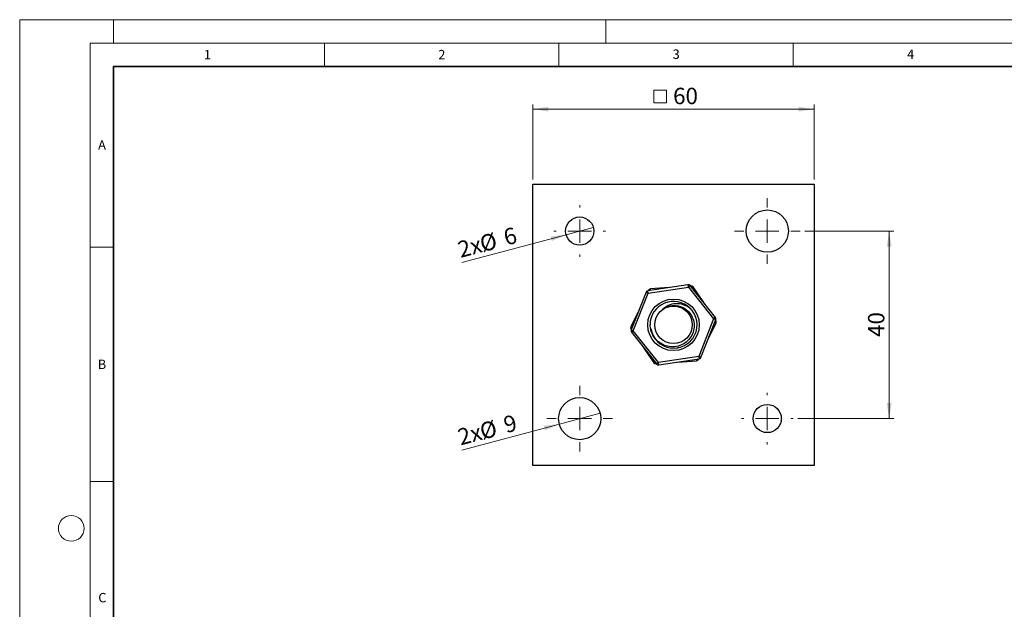
# Model space of a CAD drawing. Units: millimetres. Extents: x 0 to 420, y 0 to 297.
# Drawn here: x 0 to 210, y 171 to 297 of the extents above; entities that cross this region are included whole.
import ezdxf

# ---------------------------------------------------------------- set-up
doc = ezdxf.new("R2010")
doc.units = ezdxf.units.MM
doc.styles.add('SLDTEXTSTYLE0', font='TXT', dxfattribs={"width": 0.605})
doc.styles.add('SLDTEXTSTYLE2', font='TXT', dxfattribs={"width": 0.75})
doc.dimstyles.new('SLDDIMSTYLE1', dxfattribs={"dimtxt": 3.5, "dimasz": 3.302, "dimexe": 0, "dimexo": 0.0625, "dimgap": 0.875, "dimtad": 1, "dimrnd": 1e-09, "dimzin": 12, "dimdsep": 46, "dimtxsty": 'SLDTEXTSTYLE2', "dimsah": 1, "dimcen": 0.09, "dimadec": 0, "dimazin": 3, "dimtfac": 1, "dimtofl": 0, "dimtmove": 0, "dimatfit": 3, "dimfxl": 0, "dimfrac": 2, "dimtolj": 1, "dimtzin": 12, "dimarcsym": 0})
doc.dimstyles.new('SLDDIMSTYLE2', dxfattribs={"dimtxt": 3.5, "dimasz": 3.302, "dimexe": 0, "dimexo": 0.0625, "dimgap": 0.875, "dimtad": 1, "dimrnd": 1e-09, "dimzin": 12, "dimdsep": 46, "dimtxsty": 'SLDTEXTSTYLE2', "dimblk1": 'NONE', "dimsah": 1, "dimcen": 0, "dimadec": 0, "dimazin": 3, "dimtfac": 1, "dimtmove": 0, "dimatfit": 3, "dimldrblk": 'NONE', "dimfxl": 0, "dimfrac": 2, "dimtolj": 1, "dimtzin": 12, "dimarcsym": 0})

# ---------------------------------------------------------------- blocks, each defined once
blk = doc.blocks.new('SW_SYMBOL_MOD_BOX')
at = {"color": 0, "linetype": 'Continuous', "lineweight": 18}
for p, q in [((200, 200), (200, 800)), ((200, 800), (800, 800)), ((800, 800), (800, 200)), ((200, 200), (800, 200))]:
    blk.add_line(p, q, dxfattribs=at)
blk = doc.blocks.new('_D_3')
at = {"color": 179, "linetype": 'Continuous', "lineweight": 18}
for p, q in [((109.44, 262.92), (109.44, 278.92)), ((109.44, 277.92), (169.44, 277.92)), ((169.44, 262.92), (169.44, 278.92))]:
    blk.add_line(p, q, dxfattribs=at)
for points in [[(109.44, 277.92), (112.74, 277.41), (112.74, 278.42)], [(169.44, 277.92), (166.14, 278.42), (166.14, 277.41)]]:
    blk.add_solid(points, dxfattribs=at)
at = {"color": 179, "linetype": 'Continuous', "lineweight": 18, "xscale": 0.004470703125, "yscale": 0.004470703125, "zscale": 0.004470703125}
blk.add_blockref('SW_SYMBOL_MOD_BOX', (134.36, 278.4), dxfattribs=at)
at = {"color": 179, "linetype": 'Continuous', "lineweight": 18, "insert": (139.36, 282.48), "char_height": 3.5, "attachment_point": 1, "style": 'SLDTEXTSTYLE2'}
blk.add_mtext('60', dxfattribs=at)
blk = doc.blocks.new('_D_4')
at = {"color": 179, "linetype": 'Continuous', "lineweight": 18}
for p, q in [((167.44, 251.92), (186.44, 251.92)), ((185.44, 211.92), (185.44, 251.92)), ((165.94, 211.92), (186.44, 211.92))]:
    blk.add_line(p, q, dxfattribs=at)
for points in [[(185.44, 251.92), (184.93, 248.61), (185.95, 248.61)], [(185.44, 211.92), (185.95, 215.22), (184.93, 215.22)]]:
    blk.add_solid(points, dxfattribs=at)
at = {"color": 179, "linetype": 'Continuous', "lineweight": 18, "insert": (180.93, 229.33), "char_height": 3.5, "attachment_point": 1, "rotation": 90, "style": 'SLDTEXTSTYLE2'}
blk.add_mtext('40', dxfattribs=at)
blk = doc.blocks.new('_D_5')
at = {"color": 179, "linetype": 'Continuous', "lineweight": 18}
for q in [(123.79, 213.08), (94.29, 205.18)]:
    blk.add_line((115.1, 210.75), q, dxfattribs=at)
blk.add_solid([(115.1, 210.75), (111.77, 210.39), (112.04, 209.41)], dxfattribs=at)
at = {"color": 179, "linetype": 'Continuous', "lineweight": 18, "char_height": 3.5, "attachment_point": 1, "rotation": 15, "style": 'SLDTEXTSTYLE2'}
for s, insert in [('9', (102.88, 212.17)), ('2x', (93.12, 209.56)), ('%%c', (97.79, 210.76))]:
    blk.add_mtext(s, dxfattribs=dict(at, insert=insert))
blk = doc.blocks.new('_None')
blk = doc.blocks.new('_D_6')
at = {"color": 179, "linetype": 'Continuous', "lineweight": 18}
for q in [(122.34, 252.69), (94.29, 245.18)]:
    blk.add_line((116.54, 251.14), q, dxfattribs=at)
blk.add_solid([(116.54, 251.14), (113.22, 250.77), (113.49, 249.79)], dxfattribs=at)
at = {"color": 179, "linetype": 'Continuous', "lineweight": 18, "char_height": 3.5, "attachment_point": 1, "rotation": 15, "style": 'SLDTEXTSTYLE2'}
for s, insert in [('6', (102.88, 252.17)), ('2x', (93.12, 249.56)), ('%%c', (97.79, 250.76))]:
    blk.add_mtext(s, dxfattribs=dict(at, insert=insert))
blk = doc.blocks.new('SW_CENTERMARKSYMBOL_0')
at = {"color": 0, "linetype": 'Continuous', "lineweight": 18}
for p, q in [((0, 5), (0, 7)), ((0, 0), (0, 2.5)), ((-5, 0), (-7, 0)), ((0, 0), (-2.5, 0)), ((0, 0), (0, -2.5)), ((0, 0), (2.5, 0)), ((5, 0), (7, 0)), ((0, -5), (0, -7))]:
    blk.add_line(p, q, dxfattribs=at)
blk = doc.blocks.new('SW_CENTERMARKSYMBOL_1')
at = {"color": 0, "linetype": 'Continuous', "lineweight": 18}
for p, q in [((0, 5), (0, 5.5)), ((0, 0), (0, 2.5)), ((-5, 0), (-5.5, 0)), ((0, 0), (-2.5, 0)), ((0, 0), (0, -2.5)), ((0, 0), (2.5, 0)), ((5, 0), (5.5, 0)), ((0, -5), (0, -5.5))]:
    blk.add_line(p, q, dxfattribs=at)
blk = doc.blocks.new('SW_CENTERMARKSYMBOL_2')
at = {"color": 0, "linetype": 'Continuous', "lineweight": 18}
for p, q in [((0, 5), (0, 7)), ((0, 0), (0, 2.5)), ((-5, 0), (-7, 0)), ((0, 0), (-2.5, 0)), ((0, 0), (0, -2.5)), ((0, 0), (2.5, 0)), ((5, 0), (7, 0)), ((0, -5), (0, -7))]:
    blk.add_line(p, q, dxfattribs=at)
blk = doc.blocks.new('SW_CENTERMARKSYMBOL_3')
at = {"color": 0, "linetype": 'Continuous', "lineweight": 18}
for p, q in [((0, 5), (0, 5.5)), ((0, 0), (0, 2.5)), ((-5, 0), (-5.5, 0)), ((0, 0), (-2.5, 0)), ((0, 0), (0, -2.5)), ((0, 0), (2.5, 0)), ((5, 0), (5.5, 0)), ((0, -5), (0, -5.5))]:
    blk.add_line(p, q, dxfattribs=at)

msp = doc.modelspace()

# ---------------------------------------------------------------- linework, layer by layer
at = {"color": 7, "linetype": 'Continuous', "lineweight": 18}
for p, q in [((0, 0), (0, 297)), ((0, 297), (420, 297)), ((20, 292), (20, 297)), ((125, 292), (125, 297)), ((15, 292), (415, 292)), ((15, 292), (15, 5)), ((65, 292), (65, 287)), ((115, 292), (115, 287)), ((165, 292), (165, 287)), ((15, 248.5), (20, 248.5)), ((15, 198.5), (20, 198.5))]:
    msp.add_line(p, q, dxfattribs=at)
at = {"color": 7, "linetype": 'Continuous', "lineweight": 35}
for p, q in [((20, 287), (20, 10)), ((410, 287), (20, 287))]:
    msp.add_line(p, q, dxfattribs=at)
at = {"color": 7, "linetype": 'Continuous', "lineweight": 25}
for p, q in [((109.442, 261.915), (169.442, 261.915)), ((109.442, 201.915), (109.442, 261.915)), ((169.442, 261.915), (169.442, 201.915)), ((142.537, 240.469), (133.973, 239.184)), ((134.047, 238.689), (142.611, 239.974)), ((138.545, 239.87), (134.519, 239.564)), ((142.537, 240.469), (142.611, 239.974)), ((142.611, 239.974), (143.002, 240.286)), ((142.611, 239.974), (148.006, 233.2)), ((148.397, 233.512), (143.002, 240.286)), ((143.154, 240.22), (143.061, 240.213)), ((145.882, 236.67), (143.605, 240.003)), ((133.581, 238.872), (130.412, 230.813)), ((130.877, 230.63), (134.047, 238.689)), ((133.581, 238.872), (134.047, 238.689)), ((134.047, 238.689), (133.973, 239.184)), ((134.106, 239.282), (134.065, 239.198)), ((142.963, 235.464), (143.447, 234.908)), ((132.104, 235.115), (130.356, 231.476)), ((148.006, 233.2), (144.837, 225.141)), ((148.397, 233.512), (148.006, 233.2)), ((148.006, 233.2), (148.472, 233.017)), ((145.302, 224.958), (148.472, 233.017)), ((146.78, 228.715), (148.528, 232.354)), ((148.49, 232.852), (148.437, 232.93)), ((130.394, 230.978), (130.447, 230.9)), ((130.877, 230.63), (130.412, 230.813)), ((130.486, 230.318), (130.877, 230.63)), ((130.486, 230.318), (135.881, 223.544)), ((136.273, 223.856), (130.877, 230.63)), ((133.001, 227.16), (135.279, 223.827)), ((140.578, 227.046), (140.184, 226.97)), ((144.837, 225.141), (136.273, 223.856)), ((144.837, 225.141), (144.911, 224.646)), ((145.302, 224.958), (144.837, 225.141)), ((135.729, 223.61), (135.823, 223.617)), ((136.273, 223.856), (135.881, 223.544)), ((136.347, 223.361), (136.273, 223.856)), ((136.347, 223.361), (144.911, 224.646)), ((140.339, 223.96), (144.365, 224.266)), ((144.778, 224.548), (144.818, 224.632)), ((169.442, 201.915), (109.442, 201.915))]:
    msp.add_line(p, q, dxfattribs=at)
at = {"color": 8, "linetype": 'Continuous', "lineweight": 25}
for p, q in [((134.541, 239.269), (134.519, 239.564)), ((143.154, 240.22), (143.165, 240.082)), ((143.361, 239.836), (143.605, 240.003)), ((134.106, 239.282), (134.231, 239.223)), ((130.623, 231.348), (130.356, 231.476)), ((130.394, 230.978), (130.508, 231.056)), ((148.261, 232.482), (148.528, 232.354)), ((148.49, 232.852), (148.376, 232.774)), ((135.523, 223.994), (135.279, 223.827)), ((135.729, 223.61), (135.719, 223.748)), ((144.342, 224.561), (144.365, 224.266)), ((144.778, 224.548), (144.653, 224.607))]:
    msp.add_line(p, q, dxfattribs=at)
at = {"color": 7, "linetype": 'Continuous', "lineweight": 25}
for centre, radius in [((159.442, 251.915), 4.5), ((119.442, 251.915), 3), ((139.442, 231.915), 5.5), ((139.442, 231.915), 4), ((119.442, 211.915), 4.5), ((159.442, 211.915), 3)]:
    msp.add_circle(centre, radius, dxfattribs=at)
at = {"color": 7, "linetype": 'Continuous', "lineweight": 18}
msp.add_circle((11, 188.5), 2.75, dxfattribs=at)
at = {"color": 7, "linetype": 'Continuous', "lineweight": 25}
for centre, radius, start, end in [((134.557, 239.066), 0.5, 94.33865, 154.33865), ((142.611, 239.974), 0.5, 38.53321, 98.53321), ((143.192, 239.721), 0.5, 34.33865, 94.33865), ((134.047, 238.689), 0.5, 98.53321, 158.53321), ((139.442, 231.915), 5, 45.22492, 180), ((139.503, 231.905), 4.964, 189.28952, 45.80793), ((148.006, 233.2), 0.5, 338.53321, 38.53321), ((130.806, 231.26), 0.5, 154.33865, 214.33865), ((148.077, 232.57), 0.5, 334.33865, 34.33865), ((130.877, 230.63), 0.5, 158.53321, 218.53321), ((144.837, 225.141), 0.5, 278.53321, 338.53321), ((135.692, 224.109), 0.5, 214.33865, 274.33865), ((136.273, 223.856), 0.5, 218.53321, 278.53321), ((144.327, 224.764), 0.5, 274.33865, 334.33865)]:
    msp.add_arc(centre, radius, start, end, dxfattribs=at)
for points, knots in [([(137.054, 235.124), (137.419, 235.37), (138.16, 235.87), (139.514, 236.108), (140.893, 235.922), (142.165, 235.282), (143.164, 234.241), (143.777, 232.915), (143.935, 231.439), (143.59, 229.971), (142.771, 228.685), (141.566, 227.714), (140.085, 227.187), (138.497, 227.18), (136.969, 227.689), (135.673, 228.687), (134.776, 230.072), (134.479, 231.219), (134.446, 231.84), (134.442, 231.915)], [0, 0, 0, 0, 0.0544734, 0.1107744, 0.1671352, 0.226166, 0.2851969, 0.3441661, 0.4056237, 0.4673844, 0.5291021, 0.5928465, 0.6573374, 0.7218004, 0.7878436, 0.8550648, 0.9222702, 0.9906247, 1, 1, 1, 1]), ([(142.963, 235.464), (142.497, 235.746), (141.563, 236.308), (139.918, 236.492), (138.285, 236.171), (137.462, 235.471), (137.054, 235.124)], [0, 0, 0, 0, 0.2509725, 0.5019417, 0.7535539, 1, 1, 1, 1])]:
    msp.add_open_spline(points, degree=3, knots=knots, dxfattribs=at)

# ---------------------------------------------------------------- block references
at = {"color": 179, "linetype": 'Continuous', "lineweight": 18}
for name, p in [('SW_CENTERMARKSYMBOL_2', (159.442, 251.915)), ('SW_CENTERMARKSYMBOL_3', (119.442, 251.915)), ('SW_CENTERMARKSYMBOL_0', (119.442, 211.915)), ('SW_CENTERMARKSYMBOL_1', (159.442, 211.915))]:
    msp.add_blockref(name, p, dxfattribs=at)

# ---------------------------------------------------------------- texts
at = {"color": 7, "linetype": 'Continuous', "lineweight": 18, "char_height": 2, "attachment_point": 2, "style": 'SLDTEXTSTYLE0'}
for s, insert in [('1', (40.051, 290.553)), ('2', (90.033, 290.557)), ('3', (140.017, 290.638)), ('4', (190.03, 290.634)), ('A', (17.561, 271.297)), ('B', (17.552, 224.493)), ('C', (17.627, 174.726))]:
    msp.add_mtext(s, dxfattribs=dict(at, insert=insert))

# ---------------------------------------------------------------- dimensions: what is measured, and where the dimension line sits
at = {"color": 179, "linetype": 'Continuous', "lineweight": 18}
dim = msp.add_linear_dim(base=(169.442, 277.915), p1=(109.442, 261.915), p2=(169.442, 261.915), text='{\\fGDT;o}<>', dimstyle='SLDDIMSTYLE1', dxfattribs=at)
dim.commit()
dim.dimension.update_dxf_attribs({"geometry": '_D_3', "text_midpoint": (139.442, 277.915), "dimtype": 160})
for p1, p2, picture, middle in [((122.34, 252.691), (116.544, 251.139), '_D_6', (100.234, 246.768)), ((123.789, 213.08), (115.095, 210.75), '_D_5', (100.234, 206.768))]:
    dim = msp.add_diameter_dim_2p(p1=p1, p2=p2, text='2x<>', dimstyle='SLDDIMSTYLE2', dxfattribs=at)
    dim.commit()
    dim.dimension.update_dxf_attribs({"geometry": picture, "text_midpoint": middle, "dimtype": 163})
dim = msp.add_linear_dim(base=(185.442, 251.915), p1=(164.942, 211.915), p2=(166.442, 251.915), angle=90, dimstyle='SLDDIMSTYLE1', dxfattribs=at)
dim.commit()
dim.dimension.update_dxf_attribs({"geometry": '_D_4', "text_midpoint": (185.442, 231.915), "dimtype": 160})

doc.saveas('drawing.dxf')
